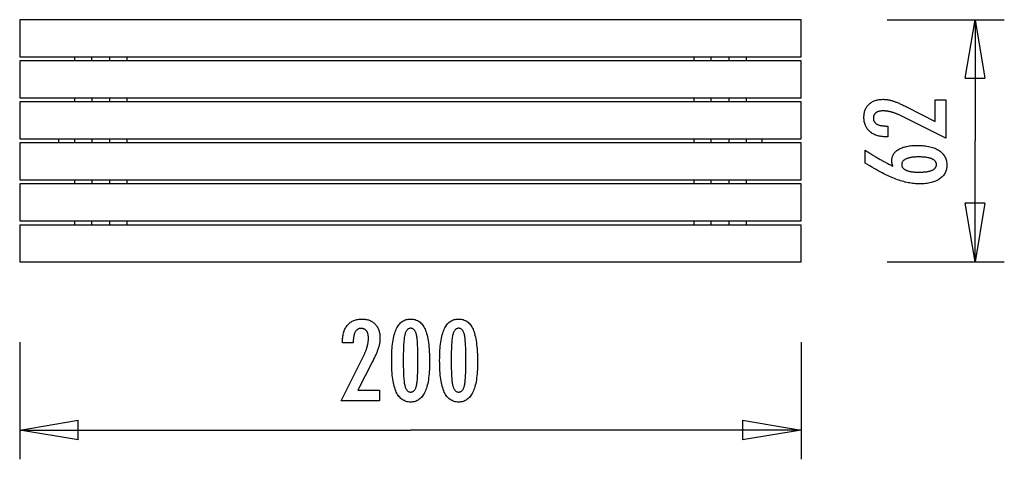
# Model space of a CAD drawing. Extents: x -12.6 to 12.6, y -5.6 to 5.6.
import ezdxf

# ---------------------------------------------------------------- set-up
doc = ezdxf.new("R2010")
doc.units = 0
doc.layers.get('0').update_dxf_attribs({"linetype": 'CONTINUOUS'})

msp = doc.modelspace()

# ---------------------------------------------------------------- linework, layer by layer
at = {"color": 0}
for points in [[(7.4009, 5.6283), (-12.5991, 5.6283)], [(-12.5991, 5.6283), (-12.5991, 4.6784)], [(7.4009, 4.6784), (7.4009, 5.6283)], [(9.599, 5.6283), (12.599, 5.6283)], [(11.599, 4.1283), (11.849, 5.6283)], [(11.849, 5.6283), (11.849, 2.5283)], [(11.849, 5.6283), (12.099, 4.1283)], [(11.849, 5.6283), (11.849, 4.1283)], [(-12.5991, 4.6784), (7.4009, 4.6784)], [(7.4009, 4.5783), (-12.5991, 4.5783)], [(-12.5991, 4.5783), (-12.5991, 3.6283)], [(-11.1991, 4.6784), (-11.1991, 4.5783)], [(-10.7491, 4.6784), (-10.7491, 4.6784)], [(-10.7491, 4.5783), (-10.7491, 4.6784)], [(-10.7491, 4.5783), (-10.7491, 4.5783)], [(-10.2991, 4.6784), (-10.2991, 4.6784)], [(-10.2991, 4.6784), (-10.2991, 4.5783)], [(-10.2991, 4.5783), (-10.2991, 4.5783)], [(-9.8491, 4.5783), (-9.8491, 4.6784)], [(4.6509, 4.6784), (4.6509, 4.5783)], [(5.1009, 4.6784), (5.1009, 4.6784)], [(5.1009, 4.5783), (5.1009, 4.6784)], [(5.1009, 4.5783), (5.1009, 4.5783)], [(5.5509, 4.6784), (5.5509, 4.6784)], [(5.5509, 4.6784), (5.5509, 4.5783)], [(5.5509, 4.5783), (5.5509, 4.5783)], [(6.0009, 4.5783), (6.0009, 4.6784)], [(7.4009, 3.6283), (7.4009, 4.5783)], [(11.599, 4.1283), (12.099, 4.1283)], [(-12.5991, 3.6283), (7.4009, 3.6283)], [(7.4009, 3.5284), (-12.5991, 3.5284)], [(-12.5991, 3.5284), (-12.5991, 2.5784)], [(-11.1991, 3.6283), (-11.1991, 3.5284)], [(-10.7491, 3.6283), (-10.7491, 3.5284)], [(-10.2991, 3.6283), (-10.2991, 3.5284)], [(-9.8491, 3.5284), (-9.8491, 3.6283)], [(4.6509, 3.6283), (4.6509, 3.5284)], [(5.1009, 3.5284), (5.1009, 3.6283)], [(5.5509, 3.6283), (5.5509, 3.5284)], [(6.0009, 3.5284), (6.0009, 3.6283)], [(7.4009, 2.5784), (7.4009, 3.5284)], [(11.0985, 2.5988), (9.9564, 3.1666), (9.9564, 3.1666), (9.9396, 3.1745), (9.9231, 3.1824), (9.9068, 3.1898), (9.8907, 3.1971), (9.8747, 3.204), (9.8591, 3.2108), (9.8435, 3.2172), (9.8283, 3.2235), (9.813, 3.2293), (9.7981, 3.235), (9.7833, 3.2403), (9.7687, 3.2455), (9.7542, 3.2502), (9.7401, 3.2548), (9.726, 3.2589), (9.7123, 3.263), (9.7123, 3.263), (9.6985, 3.2665), (9.6847, 3.27), (9.6709, 3.2731), (9.6574, 3.2761), (9.6437, 3.2787), (9.6302, 3.2813), (9.6167, 3.2835), (9.6032, 3.2856), (9.5897, 3.2872), (9.5762, 3.2888), (9.5627, 3.29), (9.5493, 3.2911), (9.5358, 3.2918), (9.5226, 3.2925), (9.5092, 3.2929), (9.496, 3.2931), (9.496, 3.2931), (9.4811, 3.2928), (9.4667, 3.2922), (9.4527, 3.2912), (9.4394, 3.2899), (9.4263, 3.2881), (9.4137, 3.286), (9.4015, 3.2835), (9.39, 3.2807), (9.3786, 3.2773), (9.3678, 3.2737), (9.3574, 3.2697), (9.3475, 3.2654), (9.3379, 3.2606), (9.3288, 3.2555), (9.3201, 3.25), (9.312, 3.2442), (9.312, 3.2442), (9.3041, 3.2378), (9.2969, 3.2312), (9.29, 3.2242), (9.2839, 3.2171), (9.278, 3.2094), (9.2728, 3.2015), (9.268, 3.1933), (9.2639, 3.1848), (9.26, 3.1758), (9.2569, 3.1666), (9.2541, 3.1571), (9.252, 3.1473), (9.2502, 3.137), (9.249, 3.1264), (9.2482, 3.1155), (9.2481, 3.1045), (9.2481, 3.1045), (9.2484, 3.0924), (9.2493, 3.0809), (9.2509, 3.0696), (9.2533, 3.0589), (9.2563, 3.0483), (9.26, 3.0383), (9.2644, 3.0285), (9.2695, 3.0192), (9.2751, 3.01), (9.2814, 3.0014), (9.2884, 2.9931), (9.2962, 2.9852), (9.3045, 2.9775), (9.3135, 2.9702), (9.3232, 2.9632), (9.3337, 2.9568), (9.3337, 2.9568), (9.3445, 2.9505), (9.3562, 2.9447), (9.3682, 2.9393), (9.3811, 2.9344), (9.3944, 2.9297), (9.4085, 2.9256), (9.4232, 2.9218), (9.4385, 2.9186), (9.4544, 2.9155), (9.4709, 2.913), (9.488, 2.9107), (9.5057, 2.9091), (9.524, 2.9076), (9.5431, 2.9067), (9.5626, 2.9061), (9.583, 2.906), (9.6201, 2.906), (9.6201, 2.6303), (9.5745, 2.6303), (9.5745, 2.6303), (9.5416, 2.6307), (9.5097, 2.6322), (9.4786, 2.6347), (9.4486, 2.6385), (9.4193, 2.6431), (9.391, 2.6488), (9.3636, 2.6555), (9.3373, 2.6635), (9.3116, 2.6722), (9.2869, 2.6821), (9.2631, 2.693), (9.2403, 2.705), (9.2182, 2.7179), (9.1971, 2.732), (9.1769, 2.7471), (9.1578, 2.7635), (9.1578, 2.7635), (9.1393, 2.7803), (9.1222, 2.7981), (9.1063, 2.8166), (9.0916, 2.8359), (9.0778, 2.8559), (9.0655, 2.8769), (9.0543, 2.8985), (9.0444, 2.9211), (9.0354, 2.9443), (9.0278, 2.9684), (9.0212, 2.9932), (9.0161, 3.0189), (9.0119, 3.0452), (9.009, 3.0725), (9.0072, 3.1005), (9.0068, 3.1294), (9.0068, 3.1294), (9.0072, 3.1553), (9.0087, 3.1808), (9.0112, 3.2055), (9.0149, 3.2297), (9.0194, 3.253), (9.0251, 3.2758), (9.0318, 3.2978), (9.0396, 3.3193), (9.0481, 3.3398), (9.0579, 3.3598), (9.0687, 3.379), (9.0807, 3.3977), (9.0934, 3.4155), (9.1074, 3.4328), (9.1224, 3.4493), (9.1385, 3.4652), (9.1385, 3.4652), (9.1552, 3.4801), (9.1727, 3.4942), (9.1909, 3.5073), (9.2099, 3.5195), (9.2296, 3.5305), (9.2501, 3.5407), (9.2714, 3.5499), (9.2935, 3.5583), (9.3162, 3.5654), (9.3396, 3.5718), (9.3638, 3.5771), (9.3888, 3.5816), (9.4144, 3.5849), (9.4408, 3.5874), (9.468, 3.5888), (9.496, 3.5894), (9.496, 3.5894), (9.5109, 3.5891), (9.526, 3.5886), (9.5413, 3.5877), (9.5569, 3.5866), (9.5724, 3.585), (9.5881, 3.5831), (9.604, 3.5809), (9.6201, 3.5785), (9.6362, 3.5755), (9.6525, 3.5723), (9.6689, 3.5688), (9.6855, 3.565), (9.7022, 3.5607), (9.7191, 3.5561), (9.7361, 3.5512), (9.7533, 3.5462), (9.7533, 3.5462), (9.7705, 3.5404), (9.7885, 3.5342), (9.8068, 3.5275), (9.8259, 3.5204), (9.8452, 3.5127), (9.8653, 3.5046), (9.8857, 3.4961), (9.9069, 3.4872), (9.9283, 3.4776), (9.9505, 3.4676), (9.973, 3.4571), (9.9963, 3.4463), (10.0199, 3.4349), (10.0442, 3.423), (10.0689, 3.4107), (10.0943, 3.398), (10.8299, 3.0189), (10.8299, 3.573), (11.0985, 3.573), (11.0985, 2.5988)], [(-12.5991, 2.5784), (7.4009, 2.5784)], [(-11.5991, 2.4783), (-11.5991, 2.5784)], [(-11.1991, 2.5784), (-11.1991, 2.4783)], [(-10.7491, 2.5784), (-10.7491, 2.4783)], [(-10.2991, 2.5784), (-10.2991, 2.4783)], [(-9.8491, 2.4783), (-9.8491, 2.5784)], [(4.6509, 2.5784), (4.6509, 2.4783)], [(5.1009, 2.4783), (5.1009, 2.5784)], [(5.5509, 2.5784), (5.5509, 2.4783)], [(6.0009, 2.4783), (6.0009, 2.5784)], [(6.4009, 2.4783), (6.4009, 2.5784)], [(11.849, -0.5717), (11.849, 2.5283)], [(7.4009, 2.4783), (-12.5991, 2.4783)], [(-12.5991, 2.4783), (-12.5991, 1.5283)], [(7.4009, 1.5283), (7.4009, 2.4783)], [(9.749, 1.8796), (9.749, 1.8796), (9.7471, 1.8841), (9.7453, 1.8887), (9.7435, 1.8932), (9.7419, 1.898), (9.7402, 1.9025), (9.7387, 1.907), (9.7372, 1.9115), (9.7358, 1.9162), (9.7343, 1.9206), (9.733, 1.9251), (9.7318, 1.9296), (9.7306, 1.9341), (9.7294, 1.9385), (9.7284, 1.943), (9.7273, 1.9475), (9.7264, 1.952), (9.7264, 1.952), (9.7254, 1.9562), (9.7245, 1.9606), (9.7236, 1.9648), (9.7229, 1.9692), (9.7222, 1.9734), (9.7216, 1.9776), (9.721, 1.9817), (9.7207, 1.9859), (9.7201, 1.9898), (9.7198, 1.9938), (9.7195, 1.9977), (9.7193, 2.0018), (9.719, 2.0057), (9.7189, 2.0096), (9.7189, 2.0135), (9.7189, 2.0174), (9.7189, 2.0174), (9.7195, 2.0399), (9.7216, 2.0618), (9.7249, 2.0831), (9.7297, 2.1041), (9.7357, 2.1242), (9.7432, 2.1437), (9.7519, 2.1626), (9.7622, 2.1811), (9.7736, 2.1986), (9.7865, 2.2157), (9.8006, 2.2322), (9.8162, 2.2481), (9.833, 2.2631), (9.8513, 2.2778), (9.871, 2.2918), (9.892, 2.3053), (9.892, 2.3053), (9.914, 2.3179), (9.9373, 2.3298), (9.9614, 2.3408), (9.9868, 2.3512), (10.013, 2.3605), (10.0405, 2.3691), (10.069, 2.3769), (10.0987, 2.384), (10.1292, 2.39), (10.161, 2.3953), (10.1937, 2.3998), (10.2276, 2.4036), (10.2624, 2.4064), (10.2984, 2.4085), (10.3354, 2.4097), (10.3737, 2.4102), (10.3737, 2.4102), (10.4178, 2.4096), (10.4608, 2.4081), (10.5025, 2.4054), (10.5432, 2.4018), (10.5823, 2.397), (10.6204, 2.3913), (10.6571, 2.3844), (10.6928, 2.3767), (10.7269, 2.3677), (10.7599, 2.3578), (10.7916, 2.3468), (10.8222, 2.3349), (10.8513, 2.3218), (10.8793, 2.3078), (10.906, 2.2927), (10.9315, 2.2766), (10.9315, 2.2766), (10.9554, 2.2593), (10.9778, 2.2413), (10.9987, 2.2223), (11.0182, 2.2027), (11.0359, 2.182), (11.0522, 2.1606), (11.067, 2.1382), (11.0803, 2.1152), (11.0918, 2.091), (11.1019, 2.0662), (11.1104, 2.0403), (11.1175, 2.0138), (11.1228, 1.9863), (11.1268, 1.958), (11.1291, 1.9288), (11.13, 1.8989), (11.13, 1.8989), (11.1292, 1.8719), (11.127, 1.8456), (11.1233, 1.8201), (11.1183, 1.7954), (11.1116, 1.7713), (11.1036, 1.7479), (11.0941, 1.7253), (11.0833, 1.7034), (11.0708, 1.6821), (11.057, 1.6615), (11.0416, 1.6416), (11.0249, 1.6225), (11.0066, 1.604), (10.987, 1.5863), (10.9658, 1.5694), (10.9433, 1.5532), (10.9433, 1.5532), (10.9193, 1.5375), (10.8944, 1.523), (10.8683, 1.5093), (10.8414, 1.4969), (10.8132, 1.4853), (10.7842, 1.4748), (10.7541, 1.4653), (10.723, 1.4569), (10.6906, 1.4492), (10.6573, 1.4427), (10.623, 1.4371), (10.5877, 1.4327), (10.5513, 1.4291), (10.5138, 1.4267), (10.4753, 1.4252), (10.4358, 1.4248), (10.4358, 1.4248), (10.3995, 1.4252), (10.3631, 1.4266), (10.3263, 1.4288), (10.2895, 1.4322), (10.2522, 1.4363), (10.2148, 1.4415), (10.1771, 1.4476), (10.1393, 1.4547), (10.101, 1.4626), (10.0627, 1.4715), (10.0239, 1.4813), (9.9851, 1.4923), (9.9459, 1.504), (9.9065, 1.5168), (9.8668, 1.5304), (9.8271, 1.5452), (9.8271, 1.5452), (9.7863, 1.5608), (9.7446, 1.5779), (9.7017, 1.5962), (9.6577, 1.616), (9.6125, 1.6369), (9.5663, 1.6592), (9.5189, 1.6829), (9.4704, 1.708), (9.4206, 1.7342), (9.3698, 1.7618), (9.3178, 1.7908), (9.2647, 1.8211), (9.2104, 1.8526), (9.1551, 1.8855), (9.0987, 1.9197), (9.0411, 1.9553), (9.0411, 2.286), (9.0411, 2.286), (9.0636, 2.2706), (9.0864, 2.2556), (9.1089, 2.2406), (9.1317, 2.2259), (9.1542, 2.2112), (9.1768, 2.1968), (9.1993, 2.1825), (9.222, 2.1685), (9.2442, 2.1544), (9.2667, 2.1407), (9.2889, 2.1271), (9.3114, 2.1137), (9.3336, 2.1004), (9.3559, 2.0873), (9.3781, 2.0743), (9.4005, 2.0616), (9.4005, 2.0616), (9.4225, 2.0488), (9.4447, 2.0363), (9.4666, 2.0239), (9.4888, 2.0118), (9.5107, 1.9997), (9.5327, 1.988), (9.5546, 1.9763), (9.5765, 1.9649), (9.5981, 1.9535), (9.6198, 1.9424), (9.6414, 1.9315), (9.6631, 1.9208), (9.6845, 1.9102), (9.7061, 1.8998), (9.7274, 1.8895), (9.749, 1.8796)], [(10.4094, 1.7239), (10.4094, 1.7239), (10.4374, 1.724), (10.4646, 1.7246), (10.4909, 1.7255), (10.5163, 1.7269), (10.5407, 1.7285), (10.5643, 1.7306), (10.5869, 1.733), (10.6087, 1.7359), (10.6294, 1.739), (10.6493, 1.7426), (10.6683, 1.7465), (10.6865, 1.751), (10.7037, 1.7556), (10.72, 1.7608), (10.7354, 1.7663), (10.75, 1.7724), (10.75, 1.7724), (10.7633, 1.7784), (10.776, 1.785), (10.7876, 1.7919), (10.7986, 1.7993), (10.8086, 1.8069), (10.8178, 1.8151), (10.826, 1.8236), (10.8335, 1.8327), (10.8399, 1.8418), (10.8456, 1.8516), (10.8503, 1.8616), (10.8543, 1.8722), (10.8573, 1.883), (10.8596, 1.8943), (10.8609, 1.906), (10.8614, 1.9182), (10.8614, 1.9182), (10.8609, 1.9301), (10.8596, 1.9418), (10.8573, 1.9531), (10.8542, 1.964), (10.8501, 1.9744), (10.8452, 1.9846), (10.8393, 1.9944), (10.8328, 2.0038), (10.8251, 2.0127), (10.8167, 2.0213), (10.8073, 2.0295), (10.7972, 2.0374), (10.786, 2.0448), (10.7741, 2.0519), (10.7612, 2.0585), (10.7476, 2.0649), (10.7476, 2.0649), (10.7328, 2.0707), (10.7173, 2.0762), (10.7008, 2.0813), (10.6836, 2.0862), (10.6652, 2.0905), (10.6462, 2.0945), (10.6262, 2.0981), (10.6054, 2.1015), (10.5836, 2.1043), (10.561, 2.1068), (10.5374, 2.1088), (10.513, 2.1106), (10.4876, 2.1119), (10.4615, 2.1129), (10.4344, 2.1135), (10.4066, 2.1138), (10.4066, 2.1138), (10.3804, 2.1135), (10.355, 2.1129), (10.3304, 2.1119), (10.3067, 2.1105), (10.2836, 2.1086), (10.2614, 2.1065), (10.24, 2.104), (10.2195, 2.1011), (10.1996, 2.0977), (10.1807, 2.0939), (10.1624, 2.0897), (10.1451, 2.0853), (10.1284, 2.0804), (10.1126, 2.0751), (10.0975, 2.0694), (10.0834, 2.0635), (10.0834, 2.0635), (10.0698, 2.0569), (10.0573, 2.0501), (10.0455, 2.0429), (10.0348, 2.0355), (10.0248, 2.0276), (10.0157, 2.0194), (10.0075, 2.0109), (10.0002, 2.0021), (9.9935, 1.9927), (9.9879, 1.9831), (9.9831, 1.9731), (9.9793, 1.9629), (9.9762, 1.9521), (9.974, 1.9411), (9.9727, 1.9298), (9.9724, 1.9182), (9.9724, 1.9182), (9.9727, 1.9067), (9.974, 1.8957), (9.9762, 1.8848), (9.9794, 1.8745), (9.9832, 1.8644), (9.9881, 1.8547), (9.9939, 1.8452), (10.0006, 1.8362), (10.008, 1.8273), (10.0163, 1.8188), (10.0255, 1.8105), (10.0358, 1.8028), (10.0468, 1.7952), (10.0587, 1.7881), (10.0715, 1.7811), (10.0853, 1.7747), (10.0853, 1.7747), (10.0997, 1.7684), (10.115, 1.7626), (10.1309, 1.7572), (10.1478, 1.7523), (10.1654, 1.7476), (10.1838, 1.7435), (10.2029, 1.7397), (10.2228, 1.7365), (10.2434, 1.7334), (10.2648, 1.7309), (10.2869, 1.7286), (10.31, 1.727), (10.3336, 1.7255), (10.3581, 1.7246), (10.3833, 1.724), (10.4094, 1.7239)], [(-12.5991, 1.5283), (7.4009, 1.5283)], [(-11.1991, 1.5283), (-11.1991, 1.4284)], [(-10.7491, 1.5283), (-10.7491, 1.4284)], [(-10.2991, 1.5283), (-10.2991, 1.4284)], [(-9.8491, 1.4284), (-9.8491, 1.5283)], [(4.6509, 1.5283), (4.6509, 1.4284)], [(5.1009, 1.4284), (5.1009, 1.5283)], [(5.5509, 1.5283), (5.5509, 1.4284)], [(6.0009, 1.4284), (6.0009, 1.5283)], [(7.4009, 1.4284), (-12.5991, 1.4284)], [(-12.5991, 1.4284), (-12.5991, 0.4784)], [(7.4009, 0.4784), (7.4009, 1.4284)], [(11.849, -0.5717), (11.599, 0.9283)], [(12.099, 0.9283), (11.599, 0.9283)], [(12.099, 0.9283), (11.849, -0.5717)], [(11.849, -0.5717), (11.849, 0.9283)], [(-12.5991, 0.4784), (7.4009, 0.4784)], [(-12.5991, 0.3783), (7.4009, 0.3783)], [(-12.5991, 0.3783), (-12.5991, -0.5717)], [(-11.1991, 0.4784), (-11.1991, 0.3783)], [(-10.7491, 0.4784), (-10.7491, 0.4784)], [(-10.7491, 0.3783), (-10.7491, 0.4784)], [(-10.7491, 0.3783), (-10.7491, 0.3783)], [(-10.2991, 0.4784), (-10.2991, 0.4784)], [(-10.2991, 0.4784), (-10.2991, 0.3783)], [(-10.2991, 0.3783), (-10.2991, 0.3783)], [(-9.8491, 0.3783), (-9.8491, 0.4784)], [(4.6509, 0.4784), (4.6509, 0.3783)], [(5.1009, 0.4784), (5.1009, 0.4784)], [(5.1009, 0.3783), (5.1009, 0.4784)], [(5.1009, 0.3783), (5.1009, 0.3783)], [(5.5509, 0.4784), (5.5509, 0.4784)], [(5.5509, 0.4784), (5.5509, 0.3783)], [(5.5509, 0.3783), (5.5509, 0.3783)], [(6.0009, 0.3783), (6.0009, 0.4784)], [(7.4009, -0.5717), (7.4009, 0.3783)], [(-12.5991, -0.5717), (7.4009, -0.5717)], [(9.599, -0.5717), (12.599, -0.5717)], [(-4.3688, -4.1277), (-3.801, -2.9856), (-3.801, -2.9856), (-3.7928, -2.9688), (-3.7849, -2.9523), (-3.7773, -2.936), (-3.7702, -2.9199), (-3.7631, -2.9039), (-3.7564, -2.8883), (-3.75, -2.8727), (-3.7439, -2.8575), (-3.7378, -2.8422), (-3.7322, -2.8273), (-3.7269, -2.8125), (-3.7219, -2.7979), (-3.717, -2.7834), (-3.7126, -2.7693), (-3.7084, -2.7552), (-3.7046, -2.7415), (-3.7046, -2.7415), (-3.7008, -2.7277), (-3.6974, -2.7139), (-3.6942, -2.7001), (-3.6913, -2.6866), (-3.6885, -2.6729), (-3.686, -2.6594), (-3.6838, -2.6459), (-3.6819, -2.6324), (-3.68, -2.6189), (-3.6785, -2.6054), (-3.6772, -2.5919), (-3.6763, -2.5785), (-3.6754, -2.565), (-3.6749, -2.5518), (-3.6745, -2.5384), (-3.6745, -2.5252), (-3.6745, -2.5252), (-3.6746, -2.5103), (-3.6752, -2.4959), (-3.6761, -2.4819), (-3.6775, -2.4686), (-3.6791, -2.4555), (-3.6812, -2.4429), (-3.6837, -2.4307), (-3.6867, -2.4192), (-3.6898, -2.4078), (-3.6935, -2.397), (-3.6975, -2.3866), (-3.702, -2.3767), (-3.7066, -2.3671), (-3.7119, -2.358), (-3.7174, -2.3493), (-3.7234, -2.3412), (-3.7234, -2.3412), (-3.7295, -2.3333), (-3.7361, -2.3261), (-3.7429, -2.3192), (-3.7502, -2.3131), (-3.7577, -2.3072), (-3.7657, -2.302), (-3.7739, -2.2972), (-3.7826, -2.2931), (-3.7914, -2.2892), (-3.8006, -2.2861), (-3.8101, -2.2833), (-3.8201, -2.2812), (-3.8302, -2.2794), (-3.8409, -2.2782), (-3.8518, -2.2774), (-3.8631, -2.2773), (-3.8631, -2.2773), (-3.8749, -2.2776), (-3.8864, -2.2785), (-3.8975, -2.2801), (-3.9084, -2.2825), (-3.9188, -2.2855), (-3.9289, -2.2892), (-3.9387, -2.2936), (-3.9482, -2.2987), (-3.9571, -2.3043), (-3.9658, -2.3106), (-3.9741, -2.3176), (-3.9822, -2.3254), (-3.9898, -2.3337), (-3.9971, -2.3427), (-4.0041, -2.3524), (-4.0108, -2.3629), (-4.0108, -2.3629), (-4.0168, -2.3737), (-4.0226, -2.3854), (-4.0279, -2.3974), (-4.0329, -2.4103), (-4.0374, -2.4236), (-4.0416, -2.4377), (-4.0454, -2.4524), (-4.0488, -2.4677), (-4.0517, -2.4836), (-4.0543, -2.5001), (-4.0564, -2.5172), (-4.0583, -2.5349), (-4.0597, -2.5532), (-4.0607, -2.5723), (-4.0613, -2.5918), (-4.0616, -2.6122), (-4.0616, -2.6493), (-4.3373, -2.6493), (-4.3373, -2.6037), (-4.3373, -2.6037), (-4.3367, -2.5708), (-4.3352, -2.5389), (-4.3325, -2.5078), (-4.3289, -2.4778), (-4.3241, -2.4485), (-4.3184, -2.4202), (-4.3117, -2.3928), (-4.304, -2.3665), (-4.295, -2.3408), (-4.2851, -2.3161), (-4.2742, -2.2923), (-4.2623, -2.2695), (-4.2493, -2.2474), (-4.2353, -2.2263), (-4.2202, -2.2061), (-4.2041, -2.187), (-4.2041, -2.187), (-4.187, -2.1685), (-4.1693, -2.1514), (-4.1507, -2.1355), (-4.1315, -2.1208), (-4.1112, -2.107), (-4.0904, -2.0947), (-4.0686, -2.0835), (-4.0463, -2.0736), (-4.0229, -2.0646), (-3.9989, -2.057), (-3.974, -2.0504), (-3.9485, -2.0453), (-3.922, -2.0411), (-3.8949, -2.0382), (-3.8668, -2.0364), (-3.8382, -2.036), (-3.8382, -2.036), (-3.812, -2.0364), (-3.7865, -2.0379), (-3.7617, -2.0404), (-3.7377, -2.0441), (-3.7142, -2.0486), (-3.6915, -2.0543), (-3.6695, -2.061), (-3.6482, -2.0688), (-3.6275, -2.0773), (-3.6075, -2.0871), (-3.5882, -2.0979), (-3.5696, -2.1099), (-3.5516, -2.1226), (-3.5345, -2.1366), (-3.518, -2.1516), (-3.5024, -2.1677), (-3.5024, -2.1677), (-3.4872, -2.1844), (-3.4732, -2.2019), (-3.46, -2.2201), (-3.4479, -2.2391), (-3.4366, -2.2588), (-3.4265, -2.2793), (-3.4173, -2.3006), (-3.4092, -2.3227), (-3.4018, -2.3454), (-3.3955, -2.3688), (-3.3901, -2.393), (-3.3858, -2.418), (-3.3823, -2.4436), (-3.38, -2.47), (-3.3786, -2.4972), (-3.3782, -2.5252), (-3.3782, -2.5252), (-3.3783, -2.5401), (-3.3788, -2.5552), (-3.3796, -2.5705), (-3.3809, -2.5861), (-3.3823, -2.6016), (-3.3842, -2.6173), (-3.3864, -2.6332), (-3.389, -2.6493), (-3.3918, -2.6654), (-3.395, -2.6817), (-3.3985, -2.6981), (-3.4025, -2.7147), (-3.4066, -2.7314), (-3.4112, -2.7483), (-3.4161, -2.7653), (-3.4214, -2.7825), (-3.4214, -2.7825), (-3.4269, -2.7997), (-3.4332, -2.8177), (-3.4398, -2.836), (-3.447, -2.8551), (-3.4545, -2.8744), (-3.4626, -2.8945), (-3.4711, -2.9149), (-3.4803, -2.9361), (-3.4896, -2.9575), (-3.4997, -2.9797), (-3.51, -3.0022), (-3.5211, -3.0255), (-3.5324, -3.0491), (-3.5444, -3.0734), (-3.5567, -3.0981), (-3.5696, -3.1235), (-3.9487, -3.8591), (-3.3946, -3.8591), (-3.3946, -4.1277), (-4.3688, -4.1277)], [(-2.1105, -3.1451), (-2.1105, -3.1451), (-2.1109, -3.2082), (-2.1123, -3.2695), (-2.1145, -3.3285), (-2.1179, -3.3857), (-2.122, -3.4406), (-2.1272, -3.4936), (-2.1333, -3.5444), (-2.1404, -3.5934), (-2.1483, -3.6401), (-2.1572, -3.6849), (-2.167, -3.7276), (-2.1779, -3.7683), (-2.1895, -3.8068), (-2.2022, -3.8434), (-2.2158, -3.8778), (-2.2304, -3.9104), (-2.2304, -3.9104), (-2.2458, -3.9407), (-2.2622, -3.9692), (-2.2795, -3.9957), (-2.298, -4.0204), (-2.3173, -4.0429), (-2.3377, -4.0636), (-2.359, -4.0823), (-2.3814, -4.0991), (-2.4045, -4.1136), (-2.4287, -4.1264), (-2.4538, -4.1372), (-2.4801, -4.1462), (-2.5072, -4.1529), (-2.5353, -4.1579), (-2.5643, -4.1609), (-2.5945, -4.162), (-2.5945, -4.162), (-2.625, -4.1609), (-2.6546, -4.1579), (-2.6831, -4.1528), (-2.7107, -4.1459), (-2.7371, -4.1367), (-2.7626, -4.1258), (-2.7871, -4.1127), (-2.8106, -4.0978), (-2.833, -4.0806), (-2.8544, -4.0616), (-2.8747, -4.0404), (-2.8941, -4.0175), (-2.9124, -3.9923), (-2.9298, -3.9653), (-2.946, -3.9362), (-2.9614, -3.9052), (-2.9614, -3.9052), (-2.9755, -3.8718), (-2.9888, -3.8362), (-3.0012, -3.7983), (-3.0128, -3.7583), (-3.0233, -3.7159), (-3.033, -3.6713), (-3.0418, -3.6245), (-3.0498, -3.5755), (-3.0566, -3.524), (-3.0626, -3.4703), (-3.0676, -3.4144), (-3.0719, -3.3563), (-3.0751, -3.2957), (-3.0774, -3.233), (-3.0788, -3.1681), (-3.0794, -3.1009), (-3.0794, -3.1009), (-3.0788, -3.0334), (-3.0774, -2.9683), (-3.0751, -2.9053), (-3.0719, -2.8448), (-3.0676, -2.7863), (-3.0626, -2.7303), (-3.0566, -2.6764), (-3.0498, -2.625), (-3.0418, -2.5756), (-3.033, -2.5287), (-3.0233, -2.4838), (-3.0128, -2.4414), (-3.0012, -2.401), (-2.9888, -2.3632), (-2.9755, -2.3275), (-2.9614, -2.2942), (-2.9614, -2.2942), (-2.946, -2.2628), (-2.9298, -2.2335), (-2.9124, -2.2062), (-2.8941, -2.1811), (-2.8747, -2.1579), (-2.8544, -2.1367), (-2.833, -2.1175), (-2.8106, -2.1005), (-2.7871, -2.0853), (-2.7626, -2.0722), (-2.7371, -2.061), (-2.7107, -2.052), (-2.6831, -2.0449), (-2.6546, -2.0399), (-2.625, -2.0369), (-2.5945, -2.036), (-2.5945, -2.036), (-2.563, -2.0369), (-2.5327, -2.04), (-2.5034, -2.045), (-2.4755, -2.0523), (-2.4484, -2.0614), (-2.4226, -2.0727), (-2.3978, -2.086), (-2.3743, -2.1015), (-2.3516, -2.1188), (-2.3302, -2.1382), (-2.3098, -2.1597), (-2.2907, -2.1833), (-2.2724, -2.2088), (-2.2555, -2.2365), (-2.2395, -2.2661), (-2.2248, -2.298), (-2.2248, -2.298), (-2.2108, -2.3319), (-2.1978, -2.3683), (-2.1857, -2.4073), (-2.1747, -2.449), (-2.1643, -2.493), (-2.1549, -2.5396), (-2.1464, -2.5888), (-2.139, -2.6405), (-2.1322, -2.6946), (-2.1264, -2.7513), (-2.1215, -2.8106), (-2.1175, -2.8725), (-2.1143, -2.9367), (-2.1121, -3.0036), (-2.1108, -3.0731), (-2.1105, -3.1451)], [(-0.8828, -3.1451), (-0.8828, -3.1451), (-0.8832, -3.2082), (-0.8846, -3.2695), (-0.8868, -3.3285), (-0.8902, -3.3857), (-0.8943, -3.4406), (-0.8995, -3.4936), (-0.9056, -3.5444), (-0.9127, -3.5934), (-0.9206, -3.6401), (-0.9295, -3.6849), (-0.9393, -3.7276), (-0.9502, -3.7683), (-0.9618, -3.8068), (-0.9745, -3.8434), (-0.9881, -3.8778), (-1.0027, -3.9104), (-1.0027, -3.9104), (-1.0181, -3.9407), (-1.0345, -3.9692), (-1.0518, -3.9957), (-1.0703, -4.0204), (-1.0896, -4.0429), (-1.11, -4.0636), (-1.1313, -4.0823), (-1.1537, -4.0991), (-1.1768, -4.1136), (-1.201, -4.1264), (-1.2261, -4.1372), (-1.2524, -4.1462), (-1.2795, -4.1529), (-1.3076, -4.1579), (-1.3366, -4.1609), (-1.3668, -4.162), (-1.3668, -4.162), (-1.3973, -4.1609), (-1.4269, -4.1579), (-1.4554, -4.1528), (-1.483, -4.1459), (-1.5094, -4.1367), (-1.5349, -4.1258), (-1.5594, -4.1127), (-1.5829, -4.0978), (-1.6053, -4.0806), (-1.6267, -4.0616), (-1.647, -4.0404), (-1.6664, -4.0175), (-1.6847, -3.9923), (-1.7021, -3.9653), (-1.7183, -3.9362), (-1.7337, -3.9052), (-1.7337, -3.9052), (-1.7478, -3.8718), (-1.7611, -3.8362), (-1.7735, -3.7983), (-1.7851, -3.7583), (-1.7956, -3.7159), (-1.8053, -3.6713), (-1.8141, -3.6245), (-1.8221, -3.5755), (-1.8289, -3.524), (-1.8349, -3.4703), (-1.8399, -3.4144), (-1.8442, -3.3563), (-1.8474, -3.2957), (-1.8497, -3.233), (-1.8511, -3.1681), (-1.8517, -3.1009), (-1.8517, -3.1009), (-1.8511, -3.0334), (-1.8497, -2.9683), (-1.8474, -2.9053), (-1.8442, -2.8448), (-1.8399, -2.7863), (-1.8349, -2.7303), (-1.8289, -2.6764), (-1.8221, -2.625), (-1.8141, -2.5756), (-1.8053, -2.5287), (-1.7956, -2.4838), (-1.7851, -2.4414), (-1.7735, -2.401), (-1.7611, -2.3632), (-1.7478, -2.3275), (-1.7337, -2.2942), (-1.7337, -2.2942), (-1.7183, -2.2628), (-1.7021, -2.2335), (-1.6847, -2.2062), (-1.6664, -2.1811), (-1.647, -2.1579), (-1.6267, -2.1367), (-1.6053, -2.1175), (-1.5829, -2.1005), (-1.5594, -2.0853), (-1.5349, -2.0722), (-1.5094, -2.061), (-1.483, -2.052), (-1.4554, -2.0449), (-1.4269, -2.0399), (-1.3973, -2.0369), (-1.3668, -2.036), (-1.3668, -2.036), (-1.3353, -2.0369), (-1.305, -2.04), (-1.2757, -2.045), (-1.2478, -2.0523), (-1.2207, -2.0614), (-1.1949, -2.0727), (-1.1701, -2.086), (-1.1466, -2.1015), (-1.1239, -2.1188), (-1.1025, -2.1382), (-1.0821, -2.1597), (-1.063, -2.1833), (-1.0447, -2.2088), (-1.0278, -2.2365), (-1.0118, -2.2661), (-0.9971, -2.298), (-0.9971, -2.298), (-0.9831, -2.3319), (-0.9701, -2.3683), (-0.958, -2.4073), (-0.947, -2.449), (-0.9366, -2.493), (-0.9272, -2.5396), (-0.9187, -2.5888), (-0.9113, -2.6405), (-0.9045, -2.6946), (-0.8987, -2.7513), (-0.8938, -2.8106), (-0.8898, -2.8725), (-0.8866, -2.9367), (-0.8844, -3.0036), (-0.8831, -3.0731), (-0.8828, -3.1451)], [(-2.4068, -3.0915), (-2.4068, -3.0915), (-2.4069, -3.0296), (-2.4074, -2.9707), (-2.4081, -2.9144), (-2.4093, -2.8609), (-2.4106, -2.81), (-2.4124, -2.7619), (-2.4144, -2.7165), (-2.4169, -2.674), (-2.4195, -2.6339), (-2.4226, -2.5966), (-2.4258, -2.562), (-2.4296, -2.5303), (-2.4334, -2.5011), (-2.4377, -2.4748), (-2.4423, -2.451), (-2.4473, -2.4301), (-2.4473, -2.4301), (-2.4525, -2.4109), (-2.4584, -2.3932), (-2.4647, -2.3765), (-2.4717, -2.3612), (-2.4789, -2.3471), (-2.4869, -2.3342), (-2.4953, -2.3225), (-2.5044, -2.3122), (-2.5137, -2.3029), (-2.5238, -2.295), (-2.5342, -2.2881), (-2.5453, -2.2827), (-2.5567, -2.2784), (-2.5688, -2.2754), (-2.5813, -2.2736), (-2.5945, -2.273), (-2.5945, -2.273), (-2.6074, -2.2736), (-2.6198, -2.2754), (-2.6318, -2.2785), (-2.6433, -2.283), (-2.6541, -2.2886), (-2.6646, -2.2955), (-2.6745, -2.3036), (-2.6841, -2.3131), (-2.6929, -2.3236), (-2.7013, -2.3356), (-2.7093, -2.3488), (-2.7168, -2.3632), (-2.7237, -2.3788), (-2.7301, -2.3958), (-2.7361, -2.4139), (-2.7417, -2.4334), (-2.7417, -2.4334), (-2.7466, -2.4547), (-2.7513, -2.4788), (-2.7557, -2.5054), (-2.7598, -2.5348), (-2.7634, -2.5666), (-2.7668, -2.6012), (-2.7699, -2.6383), (-2.7728, -2.6783), (-2.7751, -2.7206), (-2.7772, -2.7657), (-2.7789, -2.8133), (-2.7805, -2.8638), (-2.7815, -2.9167), (-2.7823, -2.9723), (-2.7828, -3.0305), (-2.7831, -3.0915), (-2.7831, -3.0915), (-2.7828, -3.1522), (-2.7823, -3.2105), (-2.7815, -3.2659), (-2.7805, -3.3189), (-2.7789, -3.3691), (-2.7772, -3.4168), (-2.7751, -3.4617), (-2.7728, -3.5042), (-2.7699, -3.5438), (-2.7668, -3.5809), (-2.7634, -3.6152), (-2.7598, -3.6471), (-2.7557, -3.6762), (-2.7513, -3.7028), (-2.7466, -3.7267), (-2.7417, -3.7481), (-2.7417, -3.7481), (-2.7361, -3.7671), (-2.7301, -3.7851), (-2.7237, -3.8018), (-2.7168, -3.8174), (-2.7093, -3.8315), (-2.7013, -3.8447), (-2.6929, -3.8564), (-2.6841, -3.8672), (-2.6745, -3.8764), (-2.6646, -3.8845), (-2.6541, -3.8913), (-2.6433, -3.897), (-2.6318, -3.9012), (-2.6198, -3.9045), (-2.6074, -3.9063), (-2.5945, -3.9071), (-2.5945, -3.9071), (-2.5813, -3.9063), (-2.5688, -3.9045), (-2.5567, -3.9015), (-2.5453, -3.8973), (-2.5342, -3.8916), (-2.5238, -3.885), (-2.5137, -3.8772), (-2.5044, -3.8682), (-2.4953, -3.8577), (-2.4869, -3.8462), (-2.4789, -3.8333), (-2.4717, -3.8195), (-2.4647, -3.8042), (-2.4584, -3.7878), (-2.4525, -3.7701), (-2.4473, -3.7514), (-2.4473, -3.7514), (-2.4423, -3.7304), (-2.4377, -3.7068), (-2.4334, -3.6805), (-2.4296, -3.6516), (-2.4258, -3.6198), (-2.4226, -3.5854), (-2.4195, -3.5483), (-2.4169, -3.5085), (-2.4144, -3.4658), (-2.4124, -3.4205), (-2.4106, -3.3724), (-2.4093, -3.3218), (-2.4081, -3.2682), (-2.4074, -3.212), (-2.4069, -3.1531), (-2.4068, -3.0915)], [(-1.1791, -3.0915), (-1.1791, -3.0915), (-1.1792, -3.0296), (-1.1797, -2.9707), (-1.1804, -2.9144), (-1.1816, -2.8609), (-1.1829, -2.81), (-1.1847, -2.7619), (-1.1867, -2.7165), (-1.1892, -2.674), (-1.1918, -2.6339), (-1.1949, -2.5966), (-1.1981, -2.562), (-1.2019, -2.5303), (-1.2057, -2.5011), (-1.21, -2.4748), (-1.2146, -2.451), (-1.2196, -2.4301), (-1.2196, -2.4301), (-1.2248, -2.4109), (-1.2307, -2.3932), (-1.237, -2.3765), (-1.244, -2.3612), (-1.2512, -2.3471), (-1.2592, -2.3342), (-1.2676, -2.3225), (-1.2767, -2.3122), (-1.286, -2.3029), (-1.2961, -2.295), (-1.3065, -2.2881), (-1.3176, -2.2827), (-1.329, -2.2784), (-1.3411, -2.2754), (-1.3536, -2.2736), (-1.3668, -2.273), (-1.3668, -2.273), (-1.3797, -2.2736), (-1.3921, -2.2754), (-1.4041, -2.2785), (-1.4156, -2.283), (-1.4264, -2.2886), (-1.4369, -2.2955), (-1.4468, -2.3036), (-1.4564, -2.3131), (-1.4652, -2.3236), (-1.4736, -2.3356), (-1.4816, -2.3488), (-1.4891, -2.3632), (-1.496, -2.3788), (-1.5024, -2.3958), (-1.5084, -2.4139), (-1.514, -2.4334), (-1.514, -2.4334), (-1.5189, -2.4547), (-1.5236, -2.4788), (-1.528, -2.5054), (-1.5321, -2.5348), (-1.5357, -2.5666), (-1.5391, -2.6012), (-1.5422, -2.6383), (-1.5451, -2.6783), (-1.5474, -2.7206), (-1.5495, -2.7657), (-1.5512, -2.8133), (-1.5528, -2.8638), (-1.5538, -2.9167), (-1.5546, -2.9723), (-1.5551, -3.0305), (-1.5554, -3.0915), (-1.5554, -3.0915), (-1.5551, -3.1522), (-1.5546, -3.2105), (-1.5538, -3.2659), (-1.5528, -3.3189), (-1.5512, -3.3691), (-1.5495, -3.4168), (-1.5474, -3.4617), (-1.5451, -3.5042), (-1.5422, -3.5438), (-1.5391, -3.5809), (-1.5357, -3.6152), (-1.5321, -3.6471), (-1.528, -3.6762), (-1.5236, -3.7028), (-1.5189, -3.7267), (-1.514, -3.7481), (-1.514, -3.7481), (-1.5084, -3.7671), (-1.5024, -3.7851), (-1.496, -3.8018), (-1.4891, -3.8174), (-1.4816, -3.8315), (-1.4736, -3.8447), (-1.4652, -3.8564), (-1.4564, -3.8672), (-1.4468, -3.8764), (-1.4369, -3.8845), (-1.4264, -3.8913), (-1.4156, -3.897), (-1.4041, -3.9012), (-1.3921, -3.9045), (-1.3797, -3.9063), (-1.3668, -3.9071), (-1.3668, -3.9071), (-1.3536, -3.9063), (-1.3411, -3.9045), (-1.329, -3.9015), (-1.3176, -3.8973), (-1.3065, -3.8916), (-1.2961, -3.885), (-1.286, -3.8772), (-1.2767, -3.8682), (-1.2676, -3.8577), (-1.2592, -3.8462), (-1.2512, -3.8333), (-1.244, -3.8195), (-1.237, -3.8042), (-1.2307, -3.7878), (-1.2248, -3.7701), (-1.2196, -3.7514), (-1.2196, -3.7514), (-1.2146, -3.7304), (-1.21, -3.7068), (-1.2057, -3.6805), (-1.2019, -3.6516), (-1.1981, -3.6198), (-1.1949, -3.5854), (-1.1918, -3.5483), (-1.1892, -3.5085), (-1.1867, -3.4658), (-1.1847, -3.4205), (-1.1829, -3.3724), (-1.1816, -3.3218), (-1.1804, -3.2682), (-1.1797, -3.212), (-1.1792, -3.1531), (-1.1791, -3.0915)], [(-12.5991, -2.6282), (-12.5991, -5.6282)], [(7.4009, -2.6282), (7.4009, -5.6282)], [(-12.5991, -4.8782), (-11.0991, -4.6282)], [(-11.0991, -5.1282), (-11.0991, -4.6282)], [(5.9009, -4.6282), (7.4009, -4.8782)], [(5.9009, -4.6282), (5.9009, -5.1282)], [(-12.5991, -4.8782), (-2.5991, -4.8782)], [(-11.0991, -5.1282), (-12.5991, -4.8782)], [(-12.5991, -4.8782), (-11.0991, -4.8782)], [(7.4009, -4.8782), (-2.5991, -4.8782)], [(7.4009, -4.8782), (5.9009, -5.1282)], [(7.4009, -4.8782), (5.9009, -4.8782)]]:
    msp.add_lwpolyline(points, dxfattribs=at)

doc.saveas('drawing.dxf')
